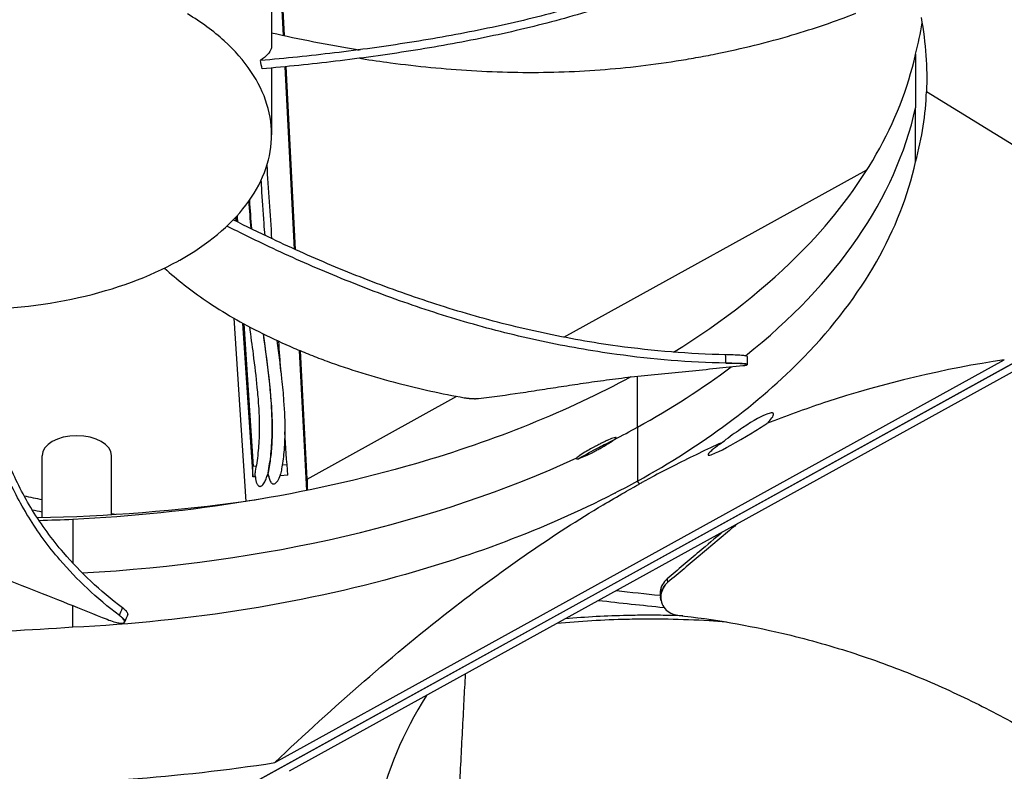
# Model space of a CAD drawing. Units: inches. Extents: x -62.5 to 34.4, y -12.5 to 43.5.
# Drawn here: x -38 to -35.7, y 27.2 to 29 of the extents above; entities that cross this region are included whole.
import ezdxf

# ---------------------------------------------------------------- set-up
doc = ezdxf.new("R2010")
doc.units = ezdxf.units.IN
doc.header["$MEASUREMENT"] = 0
doc.layers.add('Visible (ANSI)', color=7, linetype='Continuous')
doc.layers.add('Visible Narrow (ANSI)', color=7, linetype='Continuous')

msp = doc.modelspace()

# ---------------------------------------------------------------- linework, layer by layer
at = {"layer": 'Visible (ANSI)'}
for p, q in [((-37.36238, 28.954), (-37.37976, 29.2925)), ((-37.36472, 28.95451), (-37.38038, 29.25961)), ((-35.86716, 28.91015), (-35.86707, 28.78277)), ((-37.33636, 28.44687), (-37.35861, 28.88055)), ((-37.33872, 28.44794), (-37.36091, 28.88032)), ((-35.57843, 28.65925), (-35.84112, 28.82112)), ((-35.86716, 28.6546), (-35.86707, 28.78277)), ((-36.70018, 28.23926), (-35.98229, 28.63581)), ((-37.47845, 28.523), (-37.47789, 28.51455)), ((-37.47566, 28.52603), (-37.47479, 28.51299)), ((-37.77671, 26.99529), (-35.26002, 28.38549)), ((-35.25999, 28.38547), (-37.77668, 26.99527)), ((-36.01585, 28.33022), (-36.01565, 28.33038)), ((-37.4825, 28.28466), (-37.45352, 27.85033)), ((-37.46177, 28.27294), (-37.43744, 27.90824)), ((-37.45865, 28.27123), (-37.43609, 27.93306)), ((-37.30937, 27.87604), (-37.3264, 28.20799)), ((-37.30846, 27.90325), (-37.32405, 28.20701)), ((-36.10146, 28.22426), (-36.10143, 28.22428)), ((-37.38544, 27.23109), (-35.65678, 28.18599)), ((-36.46907, 28.18639), (-36.46907, 28.18639)), ((-35.62268, 28.16546), (-37.35134, 27.21056)), ((-36.26573, 28.1753), (-36.26569, 28.17404)), ((-37.30846, 27.90325), (-36.95372, 28.09921)), ((-37.93636, 27.812), (-37.93636, 27.95855)), ((-37.77236, 27.81903), (-37.77236, 27.95855)), ((-37.42944, 27.93336), (-37.43744, 27.933)), ((-37.43744, 27.90824), (-37.43744, 27.933)), ((-37.39825, 27.93477), (-37.39882, 27.93475)), ((-37.35621, 27.93668), (-37.36762, 27.93616)), ((-37.43109, 27.90853), (-37.43744, 27.90824)), ((-37.39934, 27.90997), (-37.40369, 27.90977)), ((-37.35456, 27.91199), (-37.37276, 27.91117)), ((-37.30846, 27.90325), (-37.30846, 27.87622)), ((-37.86336, 27.80746), (-37.86391, 27.70408)), ((-36.66046, 27.83002), (-36.66046, 27.82989)), ((-36.94728, 27.71644), (-36.94726, 27.71646)), ((-36.88785, 27.73687), (-36.88781, 27.73691)), ((-36.98196, 27.7052), (-36.98197, 27.70519)), ((-37.86403, 27.67817), (-37.86403, 27.67817)), ((-37.86336, 27.55192), (-37.86363, 27.60304)), ((-36.46993, 27.6148), (-36.47006, 27.61541)), ((-37.76515, 27.55779), (-37.76485, 27.55795)), ((-37.76485, 27.55795), (-37.76515, 27.55779)), ((-37.74057, 27.56534), (-37.74112, 27.56406))]:
    msp.add_line(p, q, dxfattribs=at)
for centre, major_axis, ratio, start_param, end_param in [((-34.89771, 26.67408), (-11.375, 0), 0.5773503, 2.594281, 7.0651956), ((-34.89771, 26.67408), (-11.35, 0), 0.5773503, 2.594281, 7.0587181), ((-34.89771, 26.67408), (11.5, 0), 0.5773503, 5.4682814, 8.6393797), ((-34.89771, 26.67408), (11.475, 0), 0.5773503, 5.4749311, 8.6393797), ((-34.89771, 26.07311), (9, 0), 0.5773503, 0.2215857, 2.3740662), ((-34.89771, 24.3294), (-8.9875, 0), 0.5773503, 5.5174042, 11.7988441), ((-34.89771, 24.3294), (-8.9475, 0), 0.5773503, 5.5174042, 11.7988441), ((-38.9793, 28.61379), (1.58331, 0.08678), 0.9954118, 0.1114482, 0.1240634), ((-37.85436, 27.95855), (-0.082, 0), 0.5773503, 3.1415927, 6.2831853), ((-38.10755, 29.32287), (-2.58684, 0.0573), 0.5841396, 1.6453469, 1.8393048), ((-38.10782, 28.69478), (-2.58817, 0.0576), 0.5844326, 1.5926488, 1.8666423)]:
    msp.add_ellipse(centre, major_axis=major_axis, ratio=ratio, start_param=start_param, end_param=end_param, dxfattribs=at)
for points, knots in [([(-36.2387, 29.21681), (-36.29182, 29.18), (-36.39552, 29.12249), (-36.56272, 29.05575), (-36.7222, 29.00701), (-36.89054, 28.96777), (-37.06513, 28.93657), (-37.24164, 28.91231), (-37.36027, 28.90011), (-37.41884, 28.89493)], [0.1119019, 0.1119019, 0.1119019, 0.1119019, 0.3780333, 0.5670499, 0.7560665, 0.9450832, 1.1340998, 1.3231165, 1.5064404, 1.5064404, 1.5064404, 1.5064404]), ([(-36.23025, 29.19941), (-36.28427, 29.16204), (-36.38923, 29.10392), (-36.5579, 29.03662), (-36.71821, 28.9876), (-36.8872, 28.94814), (-37.06229, 28.91679), (-37.23876, 28.8925), (-37.35717, 28.88039), (-37.41542, 28.87531)], [0.1106744, 0.1106744, 0.1106744, 0.1106744, 0.3780333, 0.5670499, 0.7560665, 0.9450832, 1.1340998, 1.3231165, 1.5050864, 1.5050864, 1.5050864, 1.5050864]), ([(-38.62888, 28.4328), (-38.62765, 28.43206), (-38.62641, 28.43132), (-38.62517, 28.43058), (-38.56097, 28.39242), (-38.48392, 28.36149), (-38.39957, 28.34005), (-38.3136, 28.31819), (-38.22018, 28.30622), (-38.12626, 28.30502), (-38.03235, 28.30382), (-37.93808, 28.31341), (-37.85052, 28.33305), (-37.76297, 28.35269), (-37.68222, 28.38237), (-37.61435, 28.41986), (-37.61306, 28.42057), (-37.61178, 28.42129), (-37.61051, 28.422), (-37.5444, 28.45907), (-37.49084, 28.50355), (-37.4537, 28.55225), (-37.41585, 28.60189), (-37.3951, 28.65583), (-37.39303, 28.71005), (-37.39096, 28.76427), (-37.40754, 28.8187), (-37.44159, 28.86924), (-37.45862, 28.89451), (-37.47994, 28.91882), (-37.50516, 28.94169), (-37.53038, 28.96456), (-37.5595, 28.986), (-37.59196, 29.00559)], [-2.2541491, -2.2541491, -2.2541491, -2.2541491, -2.2488118, -2.2488118, -2.2488118, -1.9723835, -1.9723835, -1.9723835, -1.6906122, -1.6906122, -1.6906122, -1.4088432, -1.4088432, -1.4088432, -1.1270746, -1.1270746, -1.1270746, -1.1217433, -1.1217433, -1.1217433, -0.8453158, -0.8453158, -0.8453158, -0.5635492, -0.5635492, -0.5635492, -0.2817758, -0.2817758, -0.2817758, -0.1408879, -0.1408879, -0.1408879, 0, 0, 0, 0]), ([(-37.17956, 28.89953), (-37.15677, 28.89599), (-37.0711, 28.8837), (-36.91935, 28.86871), (-36.75666, 28.8653), (-36.62667, 28.87143), (-36.52981, 28.8803), (-36.45007, 28.89109), (-36.38718, 28.90167), (-36.2938, 28.91944), (-36.16439, 28.95154), (-36.05708, 28.98805), (-36.00857, 29.00687)], [-1.2032226, -1.2032226, -1.2032226, -1.2032226, -1.1340998, -0.9450832, -0.7560665, -0.6615582, -0.5670499, -0.4725416, -0.4252874, -0.3780333, -0.1890166, -0.0211877, -0.0211877, -0.0211877, -0.0211877]), ([(-37.39286, 28.96079), (-37.35984, 28.95327), (-37.32641, 28.9462), (-37.29261, 28.93962), (-37.25734, 28.93275), (-37.22165, 28.92643), (-37.18559, 28.92072)], [-1.42900821, -1.42900821, -1.42900821, -1.42900821, -1.32311645, -1.32311645, -1.32311645, -1.21263119, -1.21263119, -1.21263119, -1.21263119]), ([(-37.39286, 28.92844), (-37.39286, 28.92645), (-37.39321, 28.92445), (-37.39667, 28.9141), (-37.40514, 28.90525), (-37.41884, 28.89493)], [0.76632174, 0.76632174, 0.76632174, 0.76632174, 0.8967506, 0.8967506, 1.4314006, 1.4314006, 1.4314006, 1.4314006]), ([(-37.1894, 28.92076), (-37.1894, 28.92076), (-37.18895, 28.92074), (-37.18676, 28.92071), (-37.18385, 28.92074), (-37.1824, 28.9208)], [0.73416965, 0.73416965, 0.73416965, 0.73416965, 0.8944177, 0.8944177, 1.20323417, 1.20323417, 1.20323417, 1.20323417]), ([(-36.44019, 28.20392), (-36.32274, 28.27656), (-36.21843, 28.35837), (-36.13149, 28.44783), (-35.99131, 28.59207), (-35.90283, 28.7498), (-35.86725, 28.90901)], [-2.6540547, -2.6540547, -2.6540547, -2.6540547, -2.0638841, -2.0638841, -2.0638841, -1.1123024, -1.1123024, -1.1123024, -1.1123024]), ([(-37.17956, 28.89952), (-37.18079, 28.89971), (-37.18294, 28.90002), (-37.18474, 28.90024), (-37.1849, 28.90026), (-37.18505, 28.90028)], [0, 0, 0, 0, 0.22448614, 0.22448614, 0.2464134, 0.2464134, 0.2464134, 0.2464134]), ([(-36.52571, 27.89837), (-36.37307, 27.98273), (-36.239, 28.08167), (-36.13149, 28.19229), (-35.99098, 28.33686), (-35.90241, 28.495), (-35.86699, 28.65459)], [-2.7936965, -2.7936965, -2.7936965, -2.7936965, -2.0638841, -2.0638841, -2.0638841, -1.1100546, -1.1100546, -1.1100546, -1.1100546]), ([(-37.41792, 28.61076), (-37.41765, 28.60513), (-37.41737, 28.59946), (-37.41563, 28.56636), (-37.41376, 28.53785), (-37.41067, 28.49936), (-37.40988, 28.49006), (-37.40905, 28.48069)], [0.212280495, 0.212280495, 0.212280495, 0.212280495, 0.216064409, 0.216064409, 0.234152496, 0.234152496, 0.239853601, 0.239853601, 0.239853601, 0.239853601]), ([(-36.31711, 28.1978), (-36.40261, 28.19953), (-36.54956, 28.21172), (-36.75059, 28.24735), (-36.92168, 28.29053), (-37.08544, 28.34362), (-37.24232, 28.40458), (-37.3743, 28.46337), (-37.45324, 28.50205), (-37.48369, 28.51748)], [0.1119019, 0.1119019, 0.1119019, 0.1119019, 0.3780333, 0.5670499, 0.7560665, 0.9450832, 1.1340998, 1.3231165, 1.4447284, 1.4447284, 1.4447284, 1.4447284]), ([(-36.31634, 28.17784), (-36.40299, 28.17958), (-36.5514, 28.19191), (-36.75407, 28.22785), (-36.92617, 28.27126), (-37.09092, 28.32459), (-37.24886, 28.38583), (-37.38409, 28.44592), (-37.46582, 28.48602), (-37.49866, 28.50272)], [0.1106744, 0.1106744, 0.1106744, 0.1106744, 0.3780333, 0.5670499, 0.7560665, 0.9450832, 1.1340998, 1.3231165, 1.4532817, 1.4532817, 1.4532817, 1.4532817]), ([(-37.64686, 28.40298), (-37.61681, 28.37605), (-37.56518, 28.33544), (-37.4847, 28.28493), (-37.415, 28.24748), (-37.35297, 28.21885), (-37.30127, 28.19757), (-37.22181, 28.16729), (-37.10146, 28.12995), (-36.98947, 28.10549), (-36.93623, 28.09602)], [-0.92151947, -0.92151947, -0.92151947, -0.92151947, -0.75606654, -0.66155823, -0.56704991, -0.47254159, -0.42528743, -0.37803327, -0.18901664, -0.0211877, -0.0211877, -0.0211877, -0.0211877]), ([(-37.7534, 27.57977), (-37.80744, 27.62061), (-37.88754, 27.69648), (-37.97159, 27.81214), (-38.0259, 27.9185), (-38.06234, 28.02777), (-38.08419, 28.13899), (-38.09205, 28.23154), (-38.09278, 28.28691), (-38.09264, 28.30505)], [0.1106744, 0.1106744, 0.1106744, 0.1106744, 0.3780333, 0.5670499, 0.7560665, 0.9450832, 1.1340998, 1.3231165, 1.4151677, 1.4151677, 1.4151677, 1.4151677]), ([(-37.7459, 27.59785), (-37.79941, 27.63823), (-37.87895, 27.71339), (-37.96243, 27.82813), (-38.0163, 27.93385), (-38.05216, 28.04244), (-38.07321, 28.15288), (-38.07993, 28.24063), (-38.08033, 28.29139), (-38.08019, 28.3053)], [0.1119019, 0.1119019, 0.1119019, 0.1119019, 0.3780333, 0.5670499, 0.7560665, 0.9450832, 1.1340998, 1.3231165, 1.3944848, 1.3944848, 1.3944848, 1.3944848]), ([(-37.44529, 28.264), (-37.4423, 28.2418), (-37.43934, 28.21998), (-37.43301, 28.17133), (-37.42982, 28.14496), (-37.42593, 28.10535), (-37.42474, 28.09104), (-37.42236, 28.05392), (-37.42181, 28.03244), (-37.42244, 27.99529), (-37.4235, 27.97931), (-37.4268, 27.94843), (-37.42922, 27.93416), (-37.43188, 27.91968), (-37.43221, 27.91786), (-37.43255, 27.91606)], [0.27790804, 0.27790804, 0.27790804, 0.27790804, 0.2916159, 0.2916159, 0.30940907, 0.30940907, 0.32013011, 0.32013011, 0.33859942, 0.33859942, 0.35563392, 0.35563392, 0.37550332, 0.37550332, 0.378428, 0.378428, 0.378428, 0.378428]), ([(-37.41277, 28.24728), (-37.40747, 28.20794), (-37.4024, 28.16989), (-37.39681, 28.11663), (-37.39528, 28.09942), (-37.39238, 28.05642), (-37.39173, 28.03199), (-37.3926, 27.99049), (-37.39389, 27.97289), (-37.39769, 27.94016), (-37.40031, 27.92543), (-37.40261, 27.91297), (-37.40262, 27.9129), (-37.40264, 27.91283)], [0.282199814, 0.282199814, 0.282199814, 0.282199814, 0.306757707, 0.306757707, 0.319188572, 0.319188572, 0.339378676, 0.339378676, 0.357374575, 0.357374575, 0.377117296, 0.377117296, 0.377234373, 0.377234373, 0.377234373, 0.377234373]), ([(-37.4123, 28.24705), (-37.41134, 28.23963), (-37.41038, 28.23227), (-37.40493, 28.19012), (-37.40074, 28.15673), (-37.3961, 28.11087), (-37.39482, 28.09639), (-37.39218, 28.05943), (-37.39138, 28.03828), (-37.39142, 28.00269), (-37.39207, 27.98775), (-37.39435, 27.96033), (-37.39603, 27.94809), (-37.39897, 27.93044), (-37.40016, 27.92414), (-37.40125, 27.91824)], [0.285696762, 0.285696762, 0.285696762, 0.285696762, 0.290230427, 0.290230427, 0.311877823, 0.311877823, 0.322507529, 0.322507529, 0.340432641, 0.340432641, 0.356268563, 0.356268563, 0.37322119, 0.37322119, 0.384201481, 0.384201481, 0.384201481, 0.384201481]), ([(-37.38004, 28.23157), (-37.37595, 28.20006), (-37.3721, 28.16957), (-37.36707, 28.1227), (-37.36544, 28.10522), (-37.36224, 28.06232), (-37.3613, 28.03827), (-37.36149, 27.9983), (-37.36235, 27.98171), (-37.36513, 27.95182), (-37.36712, 27.93866), (-37.36986, 27.92296), (-37.37064, 27.91875), (-37.37135, 27.91487)], [0.289663783, 0.289663783, 0.289663783, 0.289663783, 0.309152496, 0.309152496, 0.32153737, 0.32153737, 0.341207092, 0.341207092, 0.358160499, 0.358160499, 0.375766179, 0.375766179, 0.382909297, 0.382909297, 0.382909297, 0.382909297]), ([(-36.26628, 28.19397), (-36.26628, 28.19405), (-36.26633, 28.19413), (-36.26695, 28.19463), (-36.26869, 28.19502), (-36.27444, 28.19576), (-36.2784, 28.19611), (-36.28787, 28.19674), (-36.29323, 28.19701), (-36.30483, 28.19749), (-36.31095, 28.19767), (-36.31711, 28.1978)], [0.08422613, 0.08422613, 0.08422613, 0.08422613, 0.09411872, 0.09411872, 0.14306792, 0.14306792, 0.19202168, 0.19202168, 0.23922364, 0.23922364, 0.28612437, 0.28612437, 0.28612437, 0.28612437]), ([(-35.65678, 28.18599), (-35.79655, 28.16443), (-35.93935, 28.1319), (-36.12978, 28.06867), (-36.17471, 28.05233), (-36.21978, 28.03443)], [0, 0, 0, 0, 1.5628305, 1.5628305, 2.0449008, 2.0449008, 2.0449008, 2.0449008]), ([(-36.90295, 28.09407), (-36.86772, 28.0983), (-36.83515, 28.10283), (-36.80373, 28.10749), (-36.78609, 28.11011), (-36.76882, 28.11277), (-36.75164, 28.11544), (-36.73447, 28.1181), (-36.71739, 28.12078), (-36.70014, 28.12344), (-36.6829, 28.1261), (-36.66549, 28.12875), (-36.64764, 28.13134), (-36.62979, 28.13393), (-36.6115, 28.13647), (-36.59254, 28.13894), (-36.57358, 28.14141), (-36.55395, 28.1438), (-36.53324, 28.14607), (-36.51253, 28.14834), (-36.49074, 28.15049), (-36.46902, 28.15264), (-36.44731, 28.1548), (-36.42568, 28.15697), (-36.40402, 28.15913), (-36.38237, 28.16129), (-36.3607, 28.16345), (-36.33903, 28.16562), (-36.3181, 28.1677), (-36.29718, 28.16979), (-36.27626, 28.17188)], [-0.92018523, -0.92018523, -0.92018523, -0.92018523, -0.78104286, -0.78104286, -0.78104286, -0.70293858, -0.70293858, -0.70293858, -0.62483429, -0.62483429, -0.62483429, -0.54673001, -0.54673001, -0.54673001, -0.46862572, -0.46862572, -0.46862572, -0.39052143, -0.39052143, -0.39052143, -0.31241715, -0.31241715, -0.31241715, -0.23431286, -0.23431286, -0.23431286, -0.15620857, -0.15620857, -0.15620857, -0.08078383, -0.08078383, -0.08078383, -0.08078383]), ([(-36.27626, 28.17188), (-36.27248, 28.17226), (-36.26963, 28.17266), (-36.26604, 28.17347), (-36.26536, 28.17388), (-36.26633, 28.17468), (-36.26805, 28.17507), (-36.27376, 28.17582), (-36.2777, 28.17616), (-36.28714, 28.17679), (-36.2925, 28.17707), (-36.30408, 28.17753), (-36.31019, 28.17772), (-36.31634, 28.17784)], [-0.28606759, -0.28606759, -0.28606759, -0.28606759, -0.23922671, -0.23922671, -0.19198712, -0.19198712, -0.14303533, -0.14303533, -0.09407908, -0.09407908, -0.04687533, -0.04687533, -0.00001269, -0.00001269, -0.00001269, -0.00001269]), ([(-36.5418, 28.14512), (-36.69082, 28.06452), (-36.86239, 27.99464), (-37.05171, 27.93951), (-37.30808, 27.86485), (-37.58563, 27.82075), (-37.86334, 27.80737)], [-2.7682153, -2.7682153, -2.7682153, -2.7682153, -2.0638841, -2.0638841, -2.0638841, -1.1100546, -1.1100546, -1.1100546, -1.1100546]), ([(-36.93623, 28.09602), (-36.93558, 28.0959), (-36.93492, 28.09579), (-36.93426, 28.09568), (-36.93358, 28.09557), (-36.9329, 28.09546), (-36.93221, 28.09536), (-36.93151, 28.09526), (-36.93081, 28.09515), (-36.9301, 28.09506), (-36.92938, 28.09496), (-36.92866, 28.09487), (-36.92794, 28.09478), (-36.92721, 28.09469), (-36.92647, 28.09461), (-36.92574, 28.09453), (-36.925, 28.09445), (-36.92426, 28.09437), (-36.92353, 28.0943), (-36.92278, 28.09423), (-36.92204, 28.09417), (-36.92131, 28.09411), (-36.92057, 28.09405), (-36.91984, 28.094), (-36.91911, 28.09395), (-36.91839, 28.0939), (-36.91767, 28.09386), (-36.91695, 28.09382), (-36.91624, 28.09379), (-36.91554, 28.09376), (-36.91485, 28.09373), (-36.91417, 28.09371), (-36.91349, 28.09369), (-36.91283, 28.09368), (-36.91217, 28.09367), (-36.91152, 28.09367), (-36.91089, 28.09367), (-36.91026, 28.09367), (-36.90965, 28.09367), (-36.90905, 28.09368), (-36.90846, 28.0937), (-36.90789, 28.09371), (-36.90733, 28.09374), (-36.90679, 28.09376), (-36.90625, 28.09379), (-36.90574, 28.09382), (-36.90523, 28.09385), (-36.90475, 28.09389), (-36.90428, 28.09393), (-36.90382, 28.09397), (-36.90337, 28.09402), (-36.90295, 28.09407)], [-0.037237658, -0.037237658, -0.037237658, -0.037237658, -0.035163436, -0.035163436, -0.035163436, -0.033047847, -0.033047847, -0.033047847, -0.030895052, -0.030895052, -0.030895052, -0.028709728, -0.028709728, -0.028709728, -0.026497035, -0.026497035, -0.026497035, -0.024262561, -0.024262561, -0.024262561, -0.022012245, -0.022012245, -0.022012245, -0.019752285, -0.019752285, -0.019752285, -0.017489049, -0.017489049, -0.017489049, -0.015228956, -0.015228956, -0.015228956, -0.012978379, -0.012978379, -0.012978379, -0.01074353, -0.01074353, -0.01074353, -0.008530366, -0.008530366, -0.008530366, -0.006344494, -0.006344494, -0.006344494, -0.004191097, -0.004191097, -0.004191097, -0.002074876, -0.002074876, -0.002074876, 0, 0, 0, 0]), ([(-36.32617, 27.98934), (-36.36228, 27.97306), (-36.39852, 27.95572), (-36.4517, 27.92875), (-36.46847, 27.92003), (-36.49208, 27.90744), (-36.49891, 27.90376), (-36.5084, 27.89859), (-36.51106, 27.89714), (-36.51618, 27.89433), (-36.51864, 27.89298), (-36.52111, 27.89162)], [2.42318645, 2.42318645, 2.42318645, 2.42318645, 2.80711554, 2.80711554, 2.98385923, 2.98385923, 3.0558208, 3.0558208, 3.08382043, 3.08382043, 3.10977364, 3.10977364, 3.10977364, 3.10977364]), ([(-38.72161, 27.92829), (-38.69848, 27.91942), (-38.67606, 27.91094), (-38.65416, 27.90276), (-38.62614, 27.8923), (-38.59898, 27.88231), (-38.57232, 27.87262), (-38.54566, 27.86292), (-38.5195, 27.8535), (-38.49347, 27.84415), (-38.46744, 27.83481), (-38.44154, 27.82554), (-38.41542, 27.81614), (-38.3893, 27.80675), (-38.36295, 27.79722), (-38.336, 27.78736), (-38.30904, 27.77749), (-38.28148, 27.76729), (-38.25301, 27.75656), (-38.22454, 27.74584), (-38.19515, 27.73461), (-38.16428, 27.72254), (-38.13341, 27.71046), (-38.10105, 27.69756), (-38.06881, 27.68471), (-38.03656, 27.67186), (-38.00443, 27.65908), (-37.97226, 27.64628), (-37.9401, 27.63348), (-37.9079, 27.62066), (-37.87572, 27.60785), (-37.84464, 27.59548), (-37.81356, 27.58311), (-37.78249, 27.57074)], [-0.92018523, -0.92018523, -0.92018523, -0.92018523, -0.8591471, -0.8591471, -0.8591471, -0.78104286, -0.78104286, -0.78104286, -0.70293858, -0.70293858, -0.70293858, -0.62483429, -0.62483429, -0.62483429, -0.54673001, -0.54673001, -0.54673001, -0.46862572, -0.46862572, -0.46862572, -0.39052143, -0.39052143, -0.39052143, -0.31241715, -0.31241715, -0.31241715, -0.23431286, -0.23431286, -0.23431286, -0.15620857, -0.15620857, -0.15620857, -0.08078383, -0.08078383, -0.08078383, -0.08078383]), ([(-36.52571, 27.89837), (-36.67843, 27.81405), (-36.85554, 27.74109), (-37.05171, 27.68397), (-37.30808, 27.60931), (-37.58563, 27.56521), (-37.86334, 27.55182)], [-2.7936965, -2.7936965, -2.7936965, -2.7936965, -2.0638841, -2.0638841, -2.0638841, -1.1100546, -1.1100546, -1.1100546, -1.1100546]), ([(-37.38544, 27.23109), (-37.24567, 27.36395), (-37.10286, 27.48918), (-36.84145, 27.69118), (-36.7253, 27.77151), (-36.59051, 27.85208), (-36.57374, 27.86188), (-36.55013, 27.87537), (-36.5433, 27.87923), (-36.53381, 27.88455), (-36.53116, 27.88604), (-36.52603, 27.88889), (-36.52357, 27.89026), (-36.52111, 27.89162)], [-3.1133879, -3.1133879, -3.1133879, -3.1133879, -1.5487415, -1.5487415, -0.3030108, -0.3030108, -0.1260617, -0.1260617, -0.0540165, -0.0540165, -0.0259844, -0.0259844, -0.000001, -0.000001, -0.000001, -0.000001]), ([(-36.28875, 27.79753), (-36.29177, 27.79498), (-36.2948, 27.79243), (-36.29782, 27.78988), (-36.32424, 27.7676), (-36.35069, 27.74531), (-36.37713, 27.72302), (-36.40267, 27.70149), (-36.4282, 27.67997), (-36.45373, 27.65845)], [-0.24325758, -0.24325758, -0.24325758, -0.24325758, -0.23431286, -0.23431286, -0.23431286, -0.15620857, -0.15620857, -0.15620857, -0.08078383, -0.08078383, -0.08078383, -0.08078383]), ([(-36.32414, 27.77798), (-36.34253, 27.76239), (-36.36093, 27.74679), (-36.37933, 27.73119), (-36.40473, 27.70966), (-36.43013, 27.68813), (-36.45553, 27.6666)], [-0.21069049, -0.21069049, -0.21069049, -0.21069049, -0.15620857, -0.15620857, -0.15620857, -0.08097635, -0.08097635, -0.08097635, -0.08097635]), ([(-36.45553, 27.6666), (-36.46013, 27.66269), (-36.46395, 27.65807), (-36.46966, 27.64782), (-36.47148, 27.64227), (-36.47273, 27.63205), (-36.47254, 27.62749), (-36.47163, 27.62307)], [0, 0, 0, 0, 0.0468799, 0.0468799, 0.09411872, 0.09411872, 0.13202486, 0.13202486, 0.13202486, 0.13202486]), ([(-36.45373, 27.65845), (-36.45834, 27.65456), (-36.46217, 27.64996), (-36.46791, 27.63972), (-36.46975, 27.63418), (-36.47119, 27.62263), (-36.4707, 27.61674), (-36.46731, 27.60556), (-36.46445, 27.60039), (-36.45684, 27.59162), (-36.45223, 27.58805), (-36.44178, 27.58275), (-36.43604, 27.58106), (-36.43004, 27.5804)], [-0.28606759, -0.28606759, -0.28606759, -0.28606759, -0.23922671, -0.23922671, -0.19198712, -0.19198712, -0.14303533, -0.14303533, -0.09407908, -0.09407908, -0.04687533, -0.04687533, -0.00001269, -0.00001269, -0.00001269, -0.00001269]), ([(-37.73352, 27.58204), (-37.73333, 27.58249), (-37.73326, 27.58299), (-37.73346, 27.5852), (-37.73465, 27.5873), (-37.73897, 27.59219), (-37.74205, 27.59494), (-37.7459, 27.59785)], [0.17593245, 0.17593245, 0.17593245, 0.17593245, 0.19202168, 0.19202168, 0.23922364, 0.23922364, 0.28612437, 0.28612437, 0.28612437, 0.28612437]), ([(-37.78249, 27.57074), (-37.77687, 27.56851), (-37.77141, 27.5666), (-37.76128, 27.5636), (-37.75672, 27.56255), (-37.74894, 27.56146), (-37.74585, 27.56147), (-37.74175, 27.56266), (-37.74077, 27.56383), (-37.74104, 27.56716), (-37.74222, 27.56925), (-37.7465, 27.57413), (-37.74956, 27.57687), (-37.7534, 27.57977)], [-0.28606759, -0.28606759, -0.28606759, -0.28606759, -0.23922671, -0.23922671, -0.19198712, -0.19198712, -0.14303533, -0.14303533, -0.09407908, -0.09407908, -0.04687533, -0.04687533, -0.00001269, -0.00001269, -0.00001269, -0.00001269]), ([(-36.41845, 27.57908), (-36.42999, 27.57946), (-36.44153, 27.57977), (-36.45307, 27.57999), (-36.46919, 27.58029), (-36.48529, 27.58042), (-36.50138, 27.58041), (-36.51747, 27.58039), (-36.53354, 27.58021), (-36.54959, 27.57986), (-36.59903, 27.57879), (-36.64827, 27.57607), (-36.69698, 27.57202)], [-0.50638127, -0.50638127, -0.50638127, -0.50638127, -0.47254159, -0.47254159, -0.47254159, -0.42528743, -0.42528743, -0.42528743, -0.37803327, -0.37803327, -0.37803327, -0.23250406, -0.23250406, -0.23250406, -0.23250406]), ([(-36.43004, 27.5804), (-36.34555, 27.57102), (-36.2044, 27.54615), (-36.01886, 27.49435), (-35.86616, 27.43835), (-35.7244, 27.37386), (-35.59224, 27.30306), (-35.47073, 27.22829), (-35.39566, 27.17636), (-35.35998, 27.15055)], [0.1106744, 0.1106744, 0.1106744, 0.1106744, 0.3780333, 0.5670499, 0.7560665, 0.9450832, 1.1340998, 1.3231165, 1.5050668, 1.5050668, 1.5050668, 1.5050668]), ([(-36.31529, 27.56436), (-36.3289, 27.5654), (-36.37494, 27.56851), (-36.43736, 27.57087), (-36.50223, 27.57131), (-36.59053, 27.57022), (-36.66223, 27.56589), (-36.7171, 27.56091)], [-0.60682181, -0.60682181, -0.60682181, -0.60682181, -0.56704991, -0.47254159, -0.42528743, -0.37803327, -0.21465588, -0.21465588, -0.21465588, -0.21465588]), ([(-36.93393, 27.44113), (-36.93515, 27.41966), (-36.93629, 27.39878), (-36.93738, 27.37829), (-36.93868, 27.35394), (-36.9399, 27.33013), (-36.94112, 27.30646), (-36.94233, 27.28279), (-36.94352, 27.25925), (-36.94474, 27.23548), (-36.94597, 27.21171), (-36.94722, 27.1877), (-36.94856, 27.16304), (-36.9499, 27.13839), (-36.95131, 27.11309), (-36.95286, 27.08682), (-36.9544, 27.06055), (-36.95607, 27.03331), (-36.95794, 27.0045), (-36.95981, 26.97568), (-36.96188, 26.94529), (-36.96394, 26.91501), (-36.966, 26.88474), (-36.96804, 26.85458), (-36.97009, 26.82439), (-36.97213, 26.79421), (-36.97418, 26.76399), (-36.97623, 26.73377), (-36.97821, 26.7046), (-36.98019, 26.67543), (-36.98217, 26.64626)], [-0.84680577, -0.84680577, -0.84680577, -0.84680577, -0.78104286, -0.78104286, -0.78104286, -0.70293858, -0.70293858, -0.70293858, -0.62483429, -0.62483429, -0.62483429, -0.54673001, -0.54673001, -0.54673001, -0.46862572, -0.46862572, -0.46862572, -0.39052143, -0.39052143, -0.39052143, -0.31241715, -0.31241715, -0.31241715, -0.23431286, -0.23431286, -0.23431286, -0.15620857, -0.15620857, -0.15620857, -0.08078383, -0.08078383, -0.08078383, -0.08078383])]:
    msp.add_open_spline(points, degree=3, knots=knots, dxfattribs=at)
for points in [[(-37.39286, 29.14204), (-37.39286, 29.07084), (-37.39286, 28.99964), (-37.39286, 28.92844)], [(-35.85388, 28.99727), (-35.84296, 28.93497), (-35.839, 28.87804), (-35.84112, 28.82112)], [(-35.86699, 28.91013), (-35.86065, 28.9354), (-35.85553, 28.9598), (-35.85155, 28.9837)], [(-37.17962, 28.90094), (-37.17962, 28.90094), (-37.18035, 28.9009), (-37.1835, 28.90049)], [(-37.39286, 28.87732), (-37.39286, 28.82459), (-37.39286, 28.77185), (-37.39286, 28.71911)], [(-35.86699, 28.65459), (-35.85143, 28.71361), (-35.84324, 28.76731), (-35.84112, 28.82112)], [(-35.86709, 28.80556), (-35.86708, 28.80557), (-35.86708, 28.80559), (-35.86707, 28.8056)], [(-37.39193, 28.47255), (-37.39582, 28.53101), (-37.39971, 28.58947), (-37.40359, 28.64792)], [(-37.4469, 28.56147), (-37.44556, 28.54034), (-37.44395, 28.5187), (-37.44206, 28.49671)], [(-37.44539, 28.5636), (-37.44403, 28.54159), (-37.44239, 28.51897), (-37.44047, 28.49593)], [(-37.4746, 28.52719), (-37.47423, 28.52225), (-37.47385, 28.51729), (-37.47345, 28.51231)], [(-35.91095, 28.51667), (-35.91106, 28.51659), (-35.91117, 28.5165), (-35.91128, 28.51641)], [(-35.91768, 28.50102), (-35.91779, 28.50094), (-35.91789, 28.50085), (-35.918, 28.50077)], [(-37.37105, 28.15912), (-37.37262, 28.18261), (-37.37418, 28.2061), (-37.37575, 28.22959)], [(-36.26628, 28.19397), (-36.26609, 28.18775), (-36.26591, 28.18152), (-36.26573, 28.1753)], [(-37.35456, 27.91199), (-37.35685, 27.94624), (-37.35913, 27.98048), (-37.36142, 28.01473)], [(-36.33129, 27.98555), (-36.32629, 27.98925), (-36.32129, 27.99295), (-36.31628, 27.99665)], [(-37.42454, 27.85458), (-37.43418, 27.85313), (-37.44385, 27.85172), (-37.45352, 27.85033)], [(-36.57799, 27.8706), (-36.57771, 27.87069), (-36.57742, 27.87078), (-36.57713, 27.87088)], [(-37.86334, 27.80737), (-37.89062, 27.80612), (-37.91727, 27.80514), (-37.94345, 27.80443)], [(-36.80768, 27.76682), (-36.80764, 27.76686), (-36.8076, 27.76689), (-36.80756, 27.76693)], [(-36.88329, 27.73849), (-36.88327, 27.73851), (-36.88325, 27.73852), (-36.88324, 27.73854)], [(-36.47006, 27.61541), (-36.47058, 27.61796), (-36.47111, 27.62051), (-36.47163, 27.62307)], [(-37.43026, 27.598), (-37.43025, 27.59803), (-37.43025, 27.59806), (-37.43024, 27.59808)], [(-37.73352, 27.58204), (-37.73587, 27.57648), (-37.73822, 27.57091), (-37.74057, 27.56534)], [(-37.86334, 27.55182), (-37.96871, 27.54404), (-38.06464, 27.54022), (-38.16054, 27.53988)], [(-37.02587, 27.39025), (-37.08206, 27.30092), (-37.12055, 27.20873), (-37.14112, 27.11605)]]:
    msp.add_open_spline(points, degree=3, dxfattribs=at)
at = {"layer": 'Visible Narrow (ANSI)'}
for p, q in [((-36.08086, 28.24747), (-36.0808, 28.24752)), ((-36.52587, 28.02623), (-36.52587, 28.14687)), ((-36.52587, 28.02623), (-36.52587, 27.89846)), ((-36.52111, 27.89162), (-36.52571, 27.89837)), ((-36.93787, 27.71956), (-36.93785, 27.71958))]:
    msp.add_line(p, q, dxfattribs=at)
for centre, major_axis, ratio, start_param, end_param in [((-34.89771, 25.92858), (9.03013, 0), 0.5773503, 6.2141174, 8.6572515), ((-34.89771, 26.07311), (8.99517, 0), 0.5773503, 0.2655894, 2.3740662), ((-34.89771, 25.99621), (9.03013, 0), 0.5773503, 0.2655894, 2.3740662), ((-34.89771, 25.84032), (8.99, 0), 0.5773503, 6.2596005, 8.6572515), ((-34.89771, 25.82895), (8.9875, 0), 0.5773503, 0, 2.3740662), ((-34.89771, 25.11208), (9.03013, 0), 0.5773503, 6.1859808, 8.6572515), ((-34.89771, 25.27934), (8.9875, 0), 0.5773503, 0.2403398, 2.3740662), ((-34.89771, 25.26798), (8.99, 0), 0.5773503, 0.2655894, 2.3740662), ((-34.89771, 25.17971), (9.03013, 0), 0.5773503, 0.2655894, 2.3740662), ((-34.89771, 25.02382), (8.99, 0), 0.5773503, 6.2596005, 8.6572515), ((-34.89771, 25.01245), (8.9875, 0), 0.5773503, 0, 2.3740662), ((-38.10273, 28.97777), (2.2537, -0.04521), 0.5776313, 5.6734192, 6.1676374), ((-38.10273, 28.97777), (2.2537, -0.04521), 0.5776313, 5.4988583, 5.6481426), ((-38.10273, 28.97777), (-2.2537, 0.04521), 0.5776313, 2.323857, 2.3572657), ((-38.10273, 28.97777), (-2.2537, 0.04521), 0.5776313, 1.6985547, 2.271703), ((-34.89771, 32.70714), (-8.9375, 0), 0.5773503, 1.2187852, 1.2238914), ((-34.89771, 32.70118), (8.975, 0), 0.5773503, 4.3641809, 4.3669942), ((-34.89771, 32.70714), (-8.9375, 0), 0.5773503, 1.2433363, 1.2443569), ((-34.89771, 32.70714), (-8.9375, 0), 0.5773503, 1.3818965, 1.393691), ((-34.89771, 32.70118), (8.975, 0), 0.5773503, 4.519501, 4.5370972)]:
    msp.add_ellipse(centre, major_axis=major_axis, ratio=ratio, start_param=start_param, end_param=end_param, dxfattribs=at)
for points in [[(-36.31634, 28.17784), (-36.3166, 28.1845), (-36.31685, 28.19115), (-36.31711, 28.1978)], [(-36.27354, 28.06473), (-36.27354, 28.06471), (-36.27353, 28.06469), (-36.27352, 28.06467)], [(-36.58215, 27.9958), (-36.58159, 27.99622), (-36.58105, 27.99664), (-36.58054, 27.99705)], [(-37.40369, 27.90977), (-37.40318, 27.91075), (-37.40283, 27.91178), (-37.40264, 27.91283)], [(-36.48937, 27.9191), (-36.48967, 27.91887), (-36.48996, 27.91864), (-36.49026, 27.91841)], [(-36.53085, 27.89554), (-36.53115, 27.89544), (-36.53145, 27.89533), (-36.53175, 27.89523)], [(-36.86987, 27.74334), (-36.86985, 27.74336), (-36.86982, 27.74337), (-36.8698, 27.74339)], [(-36.45378, 27.65871), (-36.45437, 27.66134), (-36.45495, 27.66397), (-36.45553, 27.6666)], [(-36.45373, 27.65845), (-36.45375, 27.65854), (-36.45376, 27.65862), (-36.45378, 27.65871)], [(-37.7534, 27.57977), (-37.7509, 27.58579), (-37.7484, 27.59182), (-37.7459, 27.59785)]]:
    msp.add_open_spline(points, degree=3, dxfattribs=at)
for points, weights in [([(-36.31634, 28.17784), (-36.26585, 28.17937), (-36.26573, 28.1753)], [0.999996391278, 0.611513449745, 0.75573804924]), ([(-36.47006, 27.61541), (-36.4753, 27.64084), (-36.45378, 27.65871)], [0.717917204643, 0.735330495419, 1]), ([(-37.7534, 27.57977), (-37.73862, 27.56996), (-37.74057, 27.56534)], [0.999996391278, 0.775867472964, 0.729051615997])]:
    msp.add_rational_spline(points, weights, degree=2, dxfattribs=at)
for points, knots in [([(-36.21978, 28.03443), (-36.21817, 28.03597), (-36.21663, 28.0375), (-36.21191, 28.04237), (-36.2078, 28.04694), (-36.20443, 28.05261), (-36.20351, 28.0545), (-36.20333, 28.05656), (-36.20334, 28.05702), (-36.20352, 28.05775), (-36.20362, 28.05802), (-36.20392, 28.0585), (-36.20409, 28.05869), (-36.20451, 28.05905), (-36.20475, 28.05921), (-36.20541, 28.05953), (-36.20585, 28.05965), (-36.20722, 28.05991), (-36.20828, 28.05989), (-36.21238, 28.05955), (-36.21624, 28.05833), (-36.23033, 28.0532), (-36.24866, 28.0437), (-36.28985, 28.01588), (-36.30277, 28.00664), (-36.31622, 27.9967)], [1.04034447, 1.04034447, 1.04034447, 1.04034447, 1.05581263, 1.05581263, 1.09048408, 1.09048408, 1.10405356, 1.10405356, 1.10751575, 1.10751575, 1.10962914, 1.10962914, 1.11140947, 1.11140947, 1.11339163, 1.11339163, 1.11662285, 1.11662285, 1.12417238, 1.12417238, 1.15102649, 1.15102649, 1.25734661, 1.25734661, 1.30335948, 1.30335948, 1.30335948, 1.30335948]), ([(-36.33139, 27.98549), (-36.338, 27.9806), (-36.34449, 27.97557), (-36.35236, 27.96875), (-36.35557, 27.96578), (-36.35772, 27.96299), (-36.3581, 27.96246), (-36.35852, 27.96166), (-36.35866, 27.96137), (-36.35879, 27.96089), (-36.35881, 27.9607), (-36.3588, 27.96038), (-36.35876, 27.96024), (-36.35863, 27.95998), (-36.35851, 27.95987), (-36.35815, 27.95962), (-36.35784, 27.95955), (-36.35676, 27.95942), (-36.35573, 27.95957), (-36.35082, 27.96062), (-36.34496, 27.96308), (-36.32247, 27.97312), (-36.29191, 27.98987), (-36.24271, 28.01994), (-36.23122, 28.02713), (-36.21978, 28.03443)], [0.58461101, 0.58461101, 0.58461101, 0.58461101, 0.61682121, 0.61682121, 0.63528278, 0.63528278, 0.63904626, 0.63904626, 0.64113353, 0.64113353, 0.642598, 0.642598, 0.64401138, 0.64401138, 0.64591328, 0.64591328, 0.64960475, 0.64960475, 0.65964436, 0.65964436, 0.70101711, 0.70101711, 0.88043678, 0.88043678, 0.93398066, 0.93398066, 0.93398066, 0.93398066]), ([(-36.58054, 27.99705), (-36.57954, 27.99785), (-36.57839, 27.99883), (-36.57736, 27.99998), (-36.57712, 28.00027), (-36.57686, 28.0007), (-36.57678, 28.00084), (-36.5767, 28.00108), (-36.57668, 28.00118), (-36.57667, 28.00134), (-36.57668, 28.00141), (-36.57674, 28.00154), (-36.57678, 28.0016), (-36.57693, 28.00173), (-36.57706, 28.00178), (-36.57752, 28.00189), (-36.57795, 28.00187), (-36.58003, 28.00163), (-36.58257, 28.00079), (-36.58841, 27.9987), (-36.59322, 27.99662), (-36.59782, 27.99454), (-36.59821, 27.99437), (-36.59979, 27.99365), (-36.60098, 27.99309), (-36.6048, 27.9913), (-36.60745, 27.99002), (-36.61027, 27.98863), (-36.61047, 27.98853), (-36.61084, 27.98835), (-36.611, 27.98827), (-36.61402, 27.98678), (-36.61689, 27.98533), (-36.62088, 27.98327), (-36.62203, 27.98267), (-36.62393, 27.98168), (-36.6247, 27.98128), (-36.62619, 27.98049), (-36.62692, 27.9801), (-36.62864, 27.97918), (-36.62963, 27.97865), (-36.6328, 27.97694), (-36.635, 27.97573), (-36.64156, 27.97208), (-36.64608, 27.96948), (-36.66, 27.96107), (-36.66652, 27.95647), (-36.66926, 27.95369)], [0, 0, 0, 0, 0.01058227, 0.01058227, 0.01393104, 0.01393104, 0.01552355, 0.01552355, 0.01656086, 0.01656086, 0.01749535, 0.01749535, 0.01865451, 0.01865451, 0.02073942, 0.02073942, 0.02600139, 0.02600139, 0.0470644, 0.0470644, 0.09586674, 0.09586674, 0.10031717, 0.10031717, 0.11411059, 0.11411059, 0.14431114, 0.14431114, 0.14657707, 0.14657707, 0.14850254, 0.14850254, 0.18113063, 0.18113063, 0.19416704, 0.19416704, 0.20285436, 0.20285436, 0.21117379, 0.21117379, 0.22242701, 0.22242701, 0.2472648, 0.2472648, 0.2968737, 0.2968737, 0.405564, 0.405564, 0.405564, 0.405564]), ([(-36.66589, 27.95144), (-36.64981, 27.96078), (-36.63381, 27.96947), (-36.61778, 27.97781), (-36.60594, 27.98397), (-36.59407, 27.98995), (-36.58213, 27.99583)], [0.561328216, 0.561328216, 0.561328216, 0.561328216, 0.570214168, 0.570214168, 0.570214168, 0.576775684, 0.576775684, 0.576775684, 0.576775684]), ([(-36.66589, 27.95144), (-36.66526, 27.95162), (-36.66463, 27.95181), (-36.65556, 27.95476), (-36.64188, 27.96143), (-36.63444, 27.96515), (-36.63234, 27.96622), (-36.6293, 27.96779), (-36.62834, 27.96829), (-36.62664, 27.96918), (-36.62591, 27.96956), (-36.62441, 27.97036), (-36.62364, 27.97077), (-36.6217, 27.97181), (-36.62053, 27.97244), (-36.61615, 27.97482), (-36.61291, 27.97662), (-36.6033, 27.98209), (-36.59606, 27.98639), (-36.58752, 27.99198), (-36.58463, 27.99393), (-36.58215, 27.9958)], [0.02473102, 0.02473102, 0.02473102, 0.02473102, 0.03000827, 0.03000827, 0.10575899, 0.10575899, 0.13534188, 0.13534188, 0.14901823, 0.14901823, 0.15943354, 0.15943354, 0.17042395, 0.17042395, 0.18713086, 0.18713086, 0.23298463, 0.23298463, 0.32546881, 0.32546881, 0.35992358, 0.35992358, 0.35992358, 0.35992358]), ([(-36.66926, 27.95369), (-36.66965, 27.9533), (-36.67005, 27.95284), (-36.67045, 27.95224), (-36.67056, 27.95205), (-36.67067, 27.95174), (-36.6707, 27.95163), (-36.67071, 27.95142), (-36.67069, 27.95133), (-36.67063, 27.95117), (-36.67057, 27.9511), (-36.67039, 27.95095), (-36.67024, 27.9509), (-36.66973, 27.95077), (-36.66926, 27.95078), (-36.66796, 27.95092), (-36.66693, 27.95116), (-36.66589, 27.95144)], [0, 0, 0, 0, 0.004328848, 0.004328848, 0.006119598, 0.006119598, 0.007242551, 0.007242551, 0.008219371, 0.008219371, 0.009366217, 0.009366217, 0.011327631, 0.011327631, 0.01601742, 0.01601742, 0.024731022, 0.024731022, 0.024731022, 0.024731022]), ([(-37.43255, 27.91606), (-37.43264, 27.91553), (-37.4327, 27.91498), (-37.43276, 27.91279), (-37.43241, 27.91116), (-37.43151, 27.90926), (-37.43131, 27.90889), (-37.43109, 27.90853)], [0.282870717, 0.282870717, 0.282870717, 0.282870717, 0.28792129, 0.28792129, 0.303333971, 0.303333971, 0.307214042, 0.307214042, 0.307214042, 0.307214042]), ([(-37.43109, 27.90853), (-37.43073, 27.90176), (-37.42955, 27.89633), (-37.42713, 27.89097), (-37.42598, 27.88881), (-37.42365, 27.8869), (-37.423, 27.88647), (-37.42183, 27.88604), (-37.42142, 27.88593), (-37.42056, 27.88582), (-37.42014, 27.88581), (-37.41972, 27.88585), (-37.41925, 27.88589), (-37.41879, 27.88599), (-37.4177, 27.88633), (-37.41709, 27.88663), (-37.4154, 27.88765), (-37.41437, 27.88858), (-37.41091, 27.8923), (-37.40885, 27.89622), (-37.40621, 27.90195), (-37.40486, 27.90564), (-37.40369, 27.90977)], [0.6211753, 0.6211753, 0.6211753, 0.6211753, 0.6885475, 0.6885475, 0.71473874, 0.71473874, 0.72227149, 0.72227149, 0.72577513, 0.72577513, 0.7290351, 0.7290351, 0.7290351, 0.73264305, 0.73264305, 0.73809014, 0.73809014, 0.7496487, 0.7496487, 0.78673243, 0.78673243, 0.83232931, 0.83232931, 0.83232931, 0.83232931]), ([(-37.40125, 27.91824), (-37.40126, 27.91817), (-37.40127, 27.9181), (-37.40155, 27.91638), (-37.40143, 27.91472), (-37.40058, 27.91202), (-37.40004, 27.91095), (-37.39934, 27.90997)], [0.273316592, 0.273316592, 0.273316592, 0.273316592, 0.273941558, 0.273941558, 0.289372852, 0.289372852, 0.300296751, 0.300296751, 0.300296751, 0.300296751]), ([(-37.39934, 27.90997), (-37.39914, 27.90832), (-37.39889, 27.90675), (-37.39808, 27.903), (-37.39698, 27.89885), (-37.39413, 27.89481), (-37.39331, 27.89386), (-37.39176, 27.89271), (-37.39111, 27.89232), (-37.38989, 27.89189), (-37.38937, 27.89176), (-37.38834, 27.89166), (-37.38786, 27.89167), (-37.38682, 27.89181), (-37.3863, 27.89195), (-37.38501, 27.89241), (-37.38429, 27.89282), (-37.38223, 27.8942), (-37.38103, 27.89547), (-37.37763, 27.89962), (-37.37539, 27.90384), (-37.37328, 27.90963), (-37.37301, 27.9104), (-37.37276, 27.91117)], [0.22081409, 0.22081409, 0.22081409, 0.22081409, 0.23988872, 0.23988872, 0.26950576, 0.26950576, 0.27798017, 0.27798017, 0.28258796, 0.28258796, 0.2855888, 0.2855888, 0.28827354, 0.28827354, 0.29147226, 0.29147226, 0.29691517, 0.29691517, 0.30983696, 0.30983696, 0.34422847, 0.34422847, 0.34940026, 0.34940026, 0.34940026, 0.34940026]), ([(-37.37276, 27.91117), (-37.37209, 27.91231), (-37.37162, 27.91352), (-37.37137, 27.9148), (-37.37137, 27.91484), (-37.37136, 27.91488)], [0.138945253, 0.138945253, 0.138945253, 0.138945253, 0.150571486, 0.150571486, 0.150919718, 0.150919718, 0.150919718, 0.150919718])]:
    msp.add_open_spline(points, degree=3, knots=knots, dxfattribs=at)

doc.saveas('drawing.dxf')
